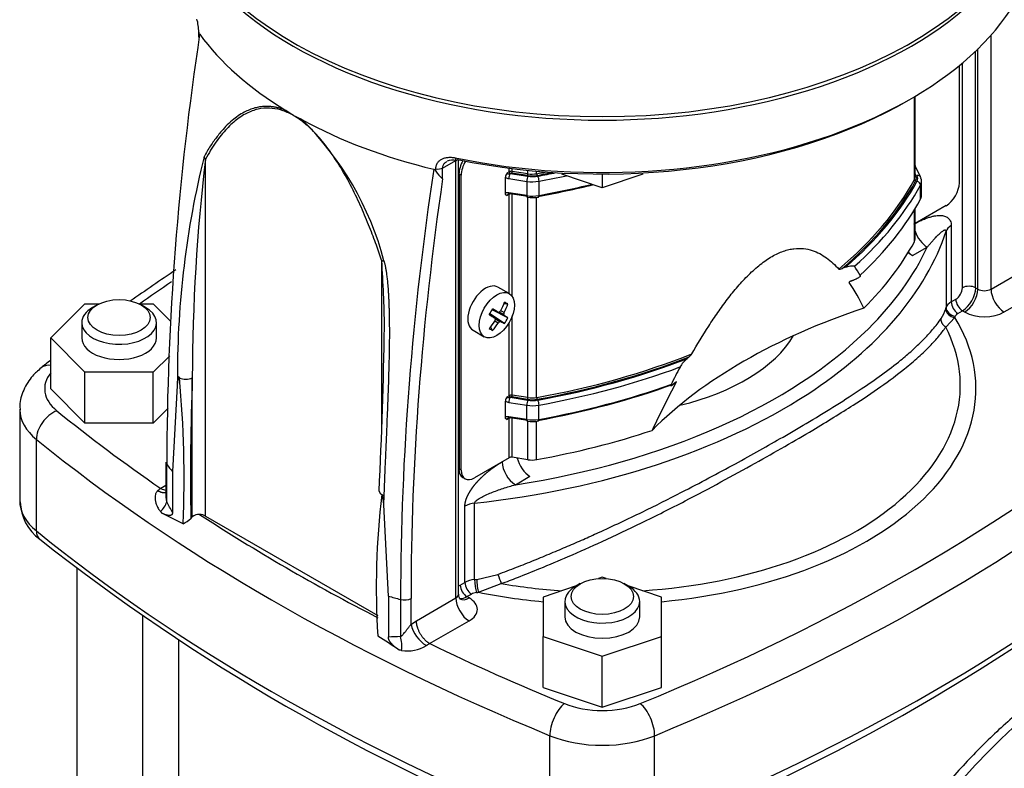
# Model space of a CAD drawing. Units: millimetres. Extents: x 100 to 4113, y 100 to 2870.
# Drawn here: x 2814 to 2988, y 1564 to 1696 of the extents above; entities that cross this region are included whole.
import ezdxf

# ---------------------------------------------------------------- set-up
doc = ezdxf.new("R2010")
doc.units = ezdxf.units.MM
for name, color, linetype in [('5SV12R022T_A_DD', 7, 'Continuous'), ('Default', 7, 'Continuous'), ('ROLLY_DN32', 7, 'Continuous')]:
    doc.layers.add(name, color=color, linetype=linetype)

# ---------------------------------------------------------------- blocks, each defined once
blk = doc.blocks.new('SE3')
at = {"layer": '5SV12R022T_A_DD', "color": 7, "linetype": 'Continuous'}
for p, q in [((2845.66, 1694.07), (2845.66, 1693.15)), ((2845.75, 1693.83), (2845.75, 1693.43)), ((2985.53, 1648.45), (2985.53, 1693.29)), ((2982.81, 1648.67), (2982.81, 1690.46)), ((2983.2, 1648.45), (2983.2, 1690.84)), ((2979.93, 1667.22), (2979.93, 1687.92)), ((2980.48, 1648.67), (2980.48, 1688.37)), ((2972.01, 1667.77), (2972.01, 1682.41)), ((2972.13, 1668.25), (2972.13, 1682.48)), ((2862.48, 1679.06), (2861.1, 1679.99)), ((2863.9, 1678.38), (2862.48, 1679.06)), ((2846.92, 1608.39), (2846.92, 1671.39)), ((2887.57, 1669.28), (2887.57, 1669.68)), ((2888.76, 1669.82), (2891.1, 1671.17)), ((2888.76, 1667.93), (2888.76, 1669.82)), ((2891.1, 1593.93), (2891.1, 1671.17)), ((2891.59, 1594.61), (2891.59, 1671.26)), ((2900.52, 1669.15), (2900.52, 1669.79)), ((2901.05, 1669.23), (2901.05, 1669.73)), ((2973.09, 1668.24), (2972.22, 1670.12)), ((2891.65, 1668.79), (2891.65, 1616.7)), ((2891.65, 1668.79), (2892.04, 1668.57)), ((2892.04, 1616.48), (2892.04, 1668.57)), ((2899.84, 1665.37), (2899.84, 1668.2)), ((2900.52, 1669.15), (2900.11, 1668.92)), ((2900.46, 1667.95), (2903.61, 1667.46)), ((2900.65, 1668.86), (2903.78, 1668.37)), ((2903.76, 1668.5), (2900.99, 1668.93)), ((2903.82, 1668.81), (2901.05, 1669.23)), ((2903.82, 1668.81), (2903.82, 1669.42)), ((2905.35, 1668.82), (2905.35, 1669.27)), ((2916.93, 1666.35), (2909.78, 1668.74)), ((2916.93, 1668.76), (2916.93, 1666.35)), ((2924.08, 1668.74), (2916.93, 1666.35)), ((2972.13, 1668.77), (2972.25, 1668.51)), ((2903.61, 1667.46), (2903.61, 1664.95)), ((2905.76, 1667.49), (2905.76, 1664.97)), ((2973.08, 1664.3), (2973.08, 1666.82)), ((2973.26, 1664.97), (2973.26, 1667.48)), ((2900.11, 1664.97), (2900.52, 1665.2)), ((2903.61, 1664.95), (2900.46, 1665.43)), ((2900.52, 1647.65), (2900.52, 1665.2)), ((2903.78, 1664.78), (2900.65, 1665.27)), ((2901.05, 1647.13), (2901.05, 1665.28)), ((2903.82, 1629.29), (2903.82, 1664.65)), ((2905.35, 1629.31), (2905.35, 1664.65)), ((2977.6, 1663.18), (2972.13, 1660.02)), ((2972.13, 1657.29), (2972.13, 1662.65)), ((2972.01, 1656.82), (2972.01, 1662.45)), ((2978.5, 1659.66), (2978.5, 1646.19)), ((2977.59, 1658.67), (2977.59, 1645.2)), ((2971.69, 1654.38), (2974.26, 1655.86)), ((2971.69, 1654.38), (2970.87, 1654.85)), ((2878.04, 1624.53), (2878.04, 1653.43)), ((2985.53, 1648.45), (2992.5, 1652.47)), ((2900.51, 1647.65), (2898.52, 1648.8)), ((2982.81, 1648.67), (2983.2, 1648.45)), ((2987.86, 1644.41), (2994.83, 1648.43)), ((2819.61, 1639.83), (2825.64, 1645.86)), ((2825.64, 1645.86), (2828.16, 1645.86)), ((2827.79, 1645.67), (2827.01, 1645.22)), ((2835.2, 1645.86), (2837.71, 1645.86)), ((2836.34, 1645.22), (2835.57, 1645.67)), ((2837.71, 1645.86), (2840.77, 1642.8)), ((2900.28, 1645.83), (2899.56, 1645.82)), ((2978.5, 1646.19), (2979.31, 1646.65)), ((2897.97, 1643.35), (2897.04, 1644)), ((2899.04, 1642.73), (2897.09, 1644.09)), ((2899.7, 1642.37), (2897.1, 1644.1)), ((2900.28, 1643.38), (2897.48, 1644.76)), ((2899.64, 1643.77), (2897.49, 1644.78)), ((2898.57, 1644.38), (2897.54, 1644.86)), ((2899.56, 1643.98), (2898.72, 1644.4)), ((2899.64, 1644.31), (2899.03, 1644.64)), ((2901.05, 1629.72), (2901.05, 1643.71)), ((2979.67, 1644.17), (2980.48, 1644.63)), ((2980.48, 1644.63), (2980.86, 1644.41)), ((2825.08, 1642.52), (2825.08, 1639.83)), ((2838.28, 1639.83), (2838.28, 1642.52)), ((2897.58, 1641.14), (2897.22, 1641.76)), ((2898.57, 1642.46), (2897.97, 1642.81)), ((2898.81, 1642.68), (2898.03, 1643.21)), ((2900.52, 1629.63), (2900.52, 1642.58)), ((2977.55, 1641.74), (2979.14, 1643.45)), ((2894.12, 1641.18), (2896.11, 1640.03)), ((2825.64, 1633.79), (2819.61, 1639.83)), ((2819.61, 1630.85), (2819.61, 1639.83)), ((2840.61, 1636.69), (2837.71, 1633.79)), ((2825.64, 1624.81), (2825.64, 1633.79)), ((2837.71, 1633.79), (2825.64, 1633.79)), ((2837.71, 1624.81), (2837.71, 1633.79)), ((2841.96, 1633.08), (2841.9, 1631.44)), ((2842.32, 1632.81), (2841.96, 1633.08)), ((2841.9, 1631.44), (2841.09, 1616.25)), ((2844.59, 1608.24), (2844.59, 1632.78)), ((2825.64, 1624.81), (2819.61, 1630.85)), ((2900.52, 1629.63), (2900.11, 1629.4)), ((2903.82, 1629.29), (2901.05, 1629.72)), ((2899.84, 1625.85), (2899.84, 1628.68)), ((2900.46, 1628.43), (2903.61, 1627.94)), ((2900.65, 1629.35), (2903.78, 1628.85)), ((2903.76, 1628.98), (2900.99, 1629.41)), ((2903.61, 1625.43), (2903.61, 1627.94)), ((2905.76, 1625.45), (2905.76, 1627.97)), ((2814.14, 1627.25), (2814.14, 1611.09)), ((2840.35, 1627.45), (2837.71, 1624.81)), ((2837.71, 1624.81), (2825.64, 1624.81)), ((2900.11, 1625.45), (2900.52, 1625.68)), ((2903.61, 1625.43), (2900.46, 1625.92)), ((2900.52, 1618.68), (2900.52, 1625.68)), ((2903.78, 1625.26), (2900.65, 1625.75)), ((2901.05, 1618.76), (2901.05, 1625.76)), ((2903.82, 1618.33), (2903.82, 1625.13)), ((2905.35, 1618.35), (2905.35, 1625.14)), ((2817.09, 1605.75), (2817.09, 1621.92)), ((2839.92, 1617.88), (2839.92, 1612.07)), ((2840.07, 1610.92), (2840.07, 1617.48)), ((2900.52, 1618.68), (2894.37, 1615.13)), ((2903.82, 1618.33), (2901.05, 1618.76)), ((2841.09, 1616.25), (2841.09, 1609.04)), ((2892.04, 1616.48), (2891.65, 1616.7)), ((2892.33, 1615.19), (2892.72, 1614.96)), ((2901.6, 1613.91), (2904.17, 1615.4)), ((2839.92, 1613.78), (2839.03, 1613.26)), ((2878.39, 1610.37), (2878.45, 1612.01)), ((2894.41, 1597.17), (2894.41, 1610.64)), ((2838.94, 1609.23), (2839.21, 1608.89)), ((2879.2, 1594.25), (2878.39, 1610.37)), ((2892.69, 1596.64), (2892.69, 1610.12)), ((2846.92, 1608.39), (2877.32, 1590.84)), ((2824.2, 1599.18), (2824.2, 1282.37)), ((2891.88, 1596.18), (2892.69, 1596.64)), ((2894.78, 1597.21), (2898.5, 1598.09)), ((2916.93, 1597.57), (2916.26, 1597.35)), ((2917.59, 1597.35), (2916.93, 1597.57)), ((2895.1, 1594.93), (2899.11, 1596.45)), ((2912.35, 1596.05), (2906.48, 1594.09)), ((2913.04, 1596.45), (2912.26, 1596)), ((2921.59, 1596), (2920.82, 1596.45)), ((2927.38, 1594.09), (2921.5, 1596.05)), ((2879.2, 1594.25), (2879.2, 1587.04)), ((2881.32, 1593.66), (2881.32, 1587.1)), ((2883.18, 1593.85), (2883.18, 1589.26)), ((2884.14, 1589.91), (2891.1, 1593.93)), ((2893.05, 1594.16), (2893.86, 1594.62)), ((2893.44, 1593.93), (2893.05, 1594.16)), ((2906.48, 1594.09), (2906.48, 1587.12)), ((2910.33, 1593.3), (2910.33, 1590.61)), ((2923.53, 1590.61), (2923.53, 1593.3)), ((2927.38, 1587.12), (2927.38, 1594.09)), ((2835.86, 1282.37), (2835.86, 1590.71)), ((2883.18, 1589.26), (2884.14, 1589.91)), ((2886.47, 1585.87), (2893.44, 1589.89)), ((2842.13, 1586.57), (2842.13, 1542.38)), ((2906.48, 1587.12), (2916.93, 1583.64)), ((2906.48, 1578.14), (2906.48, 1587.12)), ((2916.93, 1583.64), (2927.38, 1587.12)), ((2927.38, 1578.14), (2927.38, 1587.12)), ((2916.93, 1574.66), (2916.93, 1583.64)), ((2906.48, 1578.14), (2916.93, 1574.66)), ((2916.93, 1574.66), (2927.38, 1578.14)), ((2907.68, 1553.44), (2907.68, 1569.61)), ((2926.17, 1553.44), (2926.17, 1569.61))]:
    blk.add_line(p, q, dxfattribs=at)
for centre, radius, start, end in [((2836.6, 1693.61), 9.15, 1.3527, 15.9075), ((3358.92, 1615.96), 518.85, 171.4094, 179.8322), ((2826.01, 1639.62), 54.2, 14.7855, 45.6542), ((3003.29, 1633.14), 161.33, 166.137, 180.0214), ((3178.31, 1631.99), 333.72, 173.2191, 179.8641), ((3392.93, 1592.2), 511.61, 171.2979, 179.8363), ((2887.98, 1671.4), 1.76, 256.558, 296.5295), ((2890.53, 1668.76), 2.46, 75.5869, 113.8514), ((2976.49, 1671.27), 4.47, 192.5931, 194.3228), ((2892.44, 1672.39), 5.78, 212.5092, 230.4924), ((2901.06, 1668.15), 1.21, 141.0104, 177.7691), ((2900.67, 1669.33), 1.4, 233.9244, 261.324), ((2902.65, 1667.97), 2.19, 155.9649, 180.6311), ((2900.26, 1664.32), 1.13, 80.0681, 111.6086), ((2904.61, 1670.71), 6.12, 261.296, 280.121), ((2543.22, 1633.45), 335.41, 1.4186, 3.4149), ((2935.77, 1635.3), 30.88, 30.2915, 33.7922), ((3042, 1351.19), 361.26, 123.6759, 125.2241), ((2930.59, 1629.63), 35.98, 25.4208, 33.7693), ((2873.93, 1657.92), 26.97, 328.7634, 331.2366), ((2970.62, 1647.1), 7.22, 327.8437, 342.9639), ((1983.04, 1656.76), 895.59, 357.18636, 359.04014), ((2888.81, 1649.33), 12.92, 327.4181, 332.5819), ((2930.61, 1638.45), 2.56, 310.2498, 325.8911), ((3042, 1351.19), 361.26, 127.9995, 128.3402), ((2935.92, 1631.48), 6.18, 130.7965, 148.6715), ((3111.99, 1539.76), 204.69, 152.3677, 153.3405), ((2654.81, 1615.13), 188.34, 357.5375, 5.3859), ((2843.48, 1635.21), 2.67, 244.2572, 294.5358), ((3133.64, 1524.96), 230.09, 152.2729, 154.6388), ((2901.06, 1628.64), 1.21, 141.0103, 177.7692), ((2900.67, 1629.82), 1.4, 233.9244, 261.324), ((2902.65, 1628.46), 2.19, 155.9649, 180.6311), ((2900.26, 1624.8), 1.13, 80.0681, 111.6086), ((2904.61, 1631.19), 6.12, 261.296, 280.121), ((2822.5, 1611.02), 8.26, 180.8186, 234.4869), ((2837, 1611.75), 3.19, 307.5473, 344.7863), ((2372.8, 1356.3), 532.15, 28.3553, 28.5857), ((3013.8, 1595.83), 136.75, 173.1331, 183.6133), ((2894.83, 1606.19), 4.47, 95.3846, 118.5748), ((2778.61, 1481.35), 141.21, 62.8791, 64.5836), ((2841.15, 1611.09), 4.45, 294.2293, 315.6208), ((2845.76, 1606.9), 1.77, 85.9709, 131.1154), ((3042.45, 1888.82), 362.58, 231.6944, 248.2928), ((2792.11, 1887.59), 361.18, 291.6748, 308.338), ((2971, 1624.09), 77.02, 199.7293, 201.0281), ((2889.14, 1590.71), 6.13, 193.7016, 237.9639), ((2782.41, 1439.57), 175.51, 55.7922, 57.2664), ((2881.77, 1538.51), 48.59, 90.5226, 93.0293), ((2859.74, 1466.18), 120.45, 79.5781, 79.792), ((2882.48, 1591.18), 6.61, 261.7161, 301.0822)]:
    blk.add_arc(centre, radius, start, end, dxfattribs=at)
for centre, major_axis, ratio, start_param, end_param in [((2916.93, 1722.73), (-77, 0), 0.57735, 0, 3.141593), ((2916.93, 1723.35), (77, 0), 0.57735, 3.166288, 6.25849), ((2916.93, 1713.48), (-77, 0), 0.57735, 1.227164, 3.141593), ((2916.93, 1710.61), (-77, 0), 0.57735, 0.396209, 0.759791), ((2916.93, 1712.58), (-75.9, 0), 0.57735, 1.227163, 2.363349), ((2916.93, 1710.61), (-77, 0), 0.57735, 0.811104, 1.174587), ((2893.98, 1670.14), (-1.65, -2.86), 0.57735, 4.703411, 5.497787), ((2894.37, 1669.92), (1.65, 2.86), 0.57735, 1.514798, 2.356194), ((3020.95, 1684.18), (-60.36, -264.17), 0.4688, 4.880314, 5.166025), ((2900.9, 1668.93), (0.55, 0), 0.57735, 1.308997, 2.356194), ((2900.67, 1669.06), (-0.11, 0.191), 0.57735, 0.785398, 2.369141), ((2900.9, 1668.75), (0.33, 0), 0.57735, 1.308997, 2.476881), ((2900.99, 1669.11), (0.034, 0.217), 0.211325, 3.773507, 5.344303), ((2903.78, 1667.83), (0.101, 0.652), 0.211325, 0.631858, 2.202711), ((2903.76, 1668.68), (0.034, 0.217), 0.211325, 3.773507, 5.344303), ((2904.53, 1670.16), (2.97, 0), 0.57735, 4.45059, 5.01605), ((2904.61, 1670.15), (-3.19, 0), 0.57735, 1.308997, 1.875173), ((2904.53, 1670.34), (2.75, 0), 0.57735, 4.45059, 5.01605), ((2874.93, 1724.88), (101.75, 0), 0.57735, -1.267135, -1.250048), ((2905.42, 1668.7), (-0.039, 0.216), 0.244146, 0.933074, 2.503867), ((2874.93, 1724.7), (101.97, 0), 0.57735, -1.267135, -1.238602), ((2874.93, 1724.7), (102.23, 0), 0.57735, -1.26642, -1.233179), ((2905.57, 1667.85), (-0.118, 0.649), 0.244703, 4.074559, 5.645355), ((2874.93, 1724.16), (102.89, 0), 0.57735, -1.26642, -1.216341), ((2969.38, 1668.25), (-2.75, 0), 0.57735, 2.837525, 3.141593), ((2972.25, 1668.69), (0.2, 0.093), 0.788675, 3.768273, 4.361506), ((2969.38, 1668.07), (-2.97, 0), 0.57735, 2.837525, 3.403392), ((2969.41, 1668.02), (-3.19, 0), 0.57735, 2.83681, 3.403392), ((2972.49, 1667.96), (-0.599, -0.278), 0.788675, 3.141595, 4.36151), ((2969.41, 1667.48), (-3.85, 0), 0.57735, 2.83681, 3.403392), ((2972.49, 1667.96), (-0.599, -0.278), 0.788675, 2.790713, 3.141595), ((2904.61, 1669.61), (-3.85, 0), 0.57735, 1.308997, 1.875173), ((2874.93, 1721.11), (102.23, 0), 0.57735, -1.26642, -1.16397), ((2874.93, 1721.65), (102.89, 0), 0.57735, -1.26642, -1.170533), ((2874.93, 1685.36), (101.75, 0), 0.57735, 5.678997, 5.979117), ((2874.93, 1685.18), (101.97, 0), 0.57735, 5.686008, 5.979117), ((2874.93, 1685.18), (102.23, 0), 0.57735, 5.692289, 5.978403), ((2874.93, 1684.64), (102.89, 0), 0.57735, 5.71101, 5.978403), ((2972.22, 1667.74), (-0.193, 0.105), 0.779041, 0.400533, 1.971326), ((2972.45, 1666.93), (-0.58, 0.316), 0.778866, 3.542943, 5.113796), ((2977.6, 1665.87), (-1.65, -2.86), 0.57735, 0.785398, 2.356194), ((2904.61, 1667.09), (3.85, 0), 0.57735, 4.45059, 5.016766), ((2903.78, 1665.31), (0.101, 0.652), 0.211325, 2.202711, 3.141596), ((2905.57, 1665.34), (-0.118, 0.649), 0.244703, 3.141632, 4.074559), ((2969.41, 1664.97), (-3.85, 0), 0.57735, 2.83681, 3.141593), ((2874.93, 1682.13), (102.89, 0), 0.57735, 5.729235, 5.978403), ((2980.84, 1658.31), (-3.3, 0), 0.57735, 5.497787, 6.095667), ((2874.93, 1669.92), (104.5, 0), 0.57735, 5.557224, 6.095667), ((2974.26, 1658.56), (1.65, -2.86), 0.57735, 4.356223, 5.497787), ((2874.93, 1674.41), (101.75, 0), 0.57735, 5.760413, 5.979117), ((2874.93, 1671.26), (102.85, 0), 0.57735, 5.757234, 6.020816), ((2969.38, 1657.29), (-2.75, 0), 0.57735, 2.837525, 3.141593), ((2971.69, 1657.07), (1.65, -2.86), 0.57735, 5.170311, 5.497787), ((2879.2, 1654.1), (-1.57, -0.52), 0.27222, 0.64351, 0.95643), ((3013.38, 1605.25), (-97.52, 0), 0.577351, -0.989441, -0.982326), ((3130.83, 1507.35), (-380.6, 0), 0.57735, -0.704898, -0.681708), ((2896.32, 1644.99), (2.2, 3.81), 0.57735, 0, 3.141593), ((2981.64, 1648), (1.65, 0), 0.57735, 0.785398, 2.356194), ((2979.31, 1648), (-0.82, -1.43), 0.57735, 0.785398, 2.356194), ((2980.48, 1647.33), (-1.65, -2.86), 0.57735, 0.785398, 2.356194), ((2980.86, 1647.1), (-1.65, -2.86), 0.57735, 0.785399, 2.356194), ((2984.36, 1649.12), (-1.65, 0), 0.57735, 0.785398, 2.356194), ((2987.86, 1647.1), (1.65, -2.86), 0.57735, 3.926991, 5.497787), ((2831.68, 1642.52), (-6.6, 0), 0.57735, 0, 3.926991), ((2831.68, 1642.52), (-6.6, 0), 0.57735, 5.497787, 6.283185), ((2889.69, 1648.82), (6.6, 11.43), 0.774234, 4.793495, 4.91875), ((2889.37, 1649), (6.6, 11.43), 0.854782, 4.793495, 4.91875), ((2889.07, 1645.72), (12.65, -1.74), 0.257612, 0.518604, 0.609794), ((2980.84, 1644.84), (-3.3, 0), 0.57735, 5.497787, 6.095667), ((2979.67, 1645.51), (0.82, -1.43), 0.57735, 3.926991, 5.497787), ((2980.48, 1645.98), (0.82, -1.43), 0.57735, 3.926983, 5.497787), ((2889.69, 1649.19), (11.03, -7.24), 0.040274, -0.820692, -0.695437), ((2889.37, 1648.64), (11.79, -5.94), 0.040274, 0.695437, 0.820692), ((2889.52, 1648.99), (12.93, -2.66), 0.303952, -0.73558, -0.708761), ((2889.49, 1648.97), (12.06, 5.36), 0.697921, -1.040619, -1.013799), ((2889.56, 1648.93), (2.79, -12.9), 0.778469, 1.016185, 1.043005), ((2889.56, 1648.97), (9.86, -8.77), 0.3845, 0.586525, 0.613344), ((2889.37, 1648.64), (11.79, -5.94), 0.040274, 0.407969, 0.533224), ((3013.38, 1594.47), (-101.05, 0), 0.57735, 5.233306, 5.762269), ((2979.14, 1644.8), (1.56, -0.52), 0.801622, 3.404105, 4.974897), ((2979.22, 1645.02), (1.57, -0.52), 0.802183, 3.399366, 4.970161), ((2980.84, 1643.49), (-1.65, 0), 0.57735, 5.497787, 6.095667), ((2984.36, 1646.43), (-4.95, 0), 0.57735, 0.785398, 2.356194), ((2889.69, 1648.82), (-6.6, -11.43), 0.774234, 1.364435, 1.48969), ((2889.37, 1649), (-6.6, -11.43), 0.854782, 1.364435, 1.48969), ((2889.46, 1648.87), (8.77, -9.87), 0.303952, 0.708761, 0.73558), ((2889.46, 1648.92), (1.39, -13.13), 0.697921, 1.013799, 1.040619), ((2889.52, 1648.88), (12.57, 4.04), 0.778469, -1.043005, -1.016185), ((2889.49, 1648.86), (12.53, -4.16), 0.3845, -0.613344, -0.586525), ((2889.69, 1649.19), (11.03, -7.24), 0.040274, -0.533224, -0.407969), ((2916.93, 1631.45), (-63.18, 0), 0.57735, 1.683756, 3.427491), ((2916.93, 1630.85), (-65.93, 0), 0.57735, 1.72996, 3.479095), ((2892.06, 1650.9), (7.84, -10.08), 0.257612, -0.609794, -0.518604), ((2874.93, 1671.26), (102.85, 0), 0.57735, 4.974758, 5.757234), ((2916.93, 1647.01), (35.75, 0), 0.57735, 5.105137, 5.948512), ((2831.68, 1639.83), (-6.6, 0), 0.57735, 0, 3.141593), ((2874.93, 1685.36), (101.75, 0), 0.57735, 5.01605, 5.316577), ((2820.68, 1631.12), (2.77, -3.42), 0.665366, 2.558669, 3.141206), ((2874.93, 1685.18), (101.97, 0), 0.57735, 5.01605, 5.309566), ((2874.93, 1685.18), (102.23, 0), 0.57735, 5.016766, 5.303286), ((3013.38, 1605.25), (-97.52, 0), 0.57735, -0.588468, -0.581353), ((2830.09, 1630.85), (11.55, 0), 0.57735, 2.706943, 3.759825), ((2874.93, 1684.64), (102.89, 0), 0.57735, 5.016766, 5.284564), ((3191.27, 1815.73), (-245.36, -424.98), 0.57735, -0.828349, -0.76681), ((2874.93, 1681.59), (102.23, 0), 0.57735, 5.016766, 5.275365), ((2874.93, 1682.13), (102.89, 0), 0.57735, 5.016766, 5.266339), ((2874.93, 1669.92), (104.5, 0), 0.57735, 4.899907, 5.557224), ((2900.9, 1629.41), (0.55, 0), 0.57735, 1.308997, 2.356194), ((2900.67, 1629.54), (-0.11, 0.191), 0.57735, 0.785398, 2.369141), ((2900.99, 1629.59), (0.034, 0.217), 0.211325, 3.773507, 5.344303), ((2900.9, 1629.23), (0.33, 0), 0.57735, 1.308997, 2.476881), ((2903.78, 1628.31), (0.101, 0.652), 0.211325, 0.631858, 2.202711), ((2904.61, 1630.09), (-3.85, 0), 0.57735, 1.308997, 1.875173), ((2903.76, 1629.16), (0.034, 0.217), 0.211325, 3.773507, 5.344303), ((2904.53, 1630.64), (2.97, 0), 0.57735, 4.45059, 5.01605), ((2904.61, 1630.63), (-3.19, 0), 0.57735, 1.308997, 1.875173), ((2904.53, 1630.82), (2.75, 0), 0.57735, 4.45059, 5.01605), ((2905.42, 1629.18), (-0.039, 0.216), 0.244146, 0.933074, 2.503867), ((2905.57, 1628.33), (-0.118, 0.649), 0.244703, 4.074559, 5.645412), ((2830.09, 1627.25), (15.95, 0), 0.57735, 3.151627, 3.759825), ((2820.68, 1623.39), (2.77, 3.42), 0.665366, 0.884172, 2.454971), ((3130.83, 1754.34), (-380.6, 0), 0.57735, 0.618232, 0.697133), ((2703.03, 1754.34), (380.6, 0), 0.57735, 5.330621, 5.664953), ((2904.61, 1627.57), (3.85, 0), 0.57735, 4.45059, 5.016766), ((2903.78, 1625.8), (0.101, 0.652), 0.211325, 2.202711, 3.141596), ((2905.57, 1625.82), (-0.118, 0.649), 0.244703, 3.141632, 4.074559), ((2874.93, 1674.41), (101.75, 0), 0.57735, 5.01605, 5.235161), ((3130.83, 1750.75), (-385, 0), 0.57735, 0.618232, 0.952564), ((2703.03, 1750.75), (385, 0), 0.57735, 5.330621, 5.664953), ((2841.57, 1617.88), (1.65, 0), 0.57735, 3.141597, 3.575423), ((2916.93, 1638.03), (-84.7, 0), 0.57735, 0.43383, 0.461657), ((2901.6, 1616.61), (1.65, -2.86), 0.57735, 3.926991, 5.497787), ((2900.9, 1618.45), (0.55, 0), 0.57735, 1.308997, 2.356194), ((2904.17, 1618.09), (-1.65, 2.86), 0.57735, 1.072587, 2.356194), ((2904.53, 1619.86), (2.75, 0), 0.57735, 4.45059, 5.01605), ((2893.98, 1618.05), (1.65, 2.86), 0.57735, 2.356194, 3.141593), ((2894.37, 1617.82), (1.65, 2.86), 0.57735, 2.356194, 3.926991), ((2830.09, 1611.09), (15.95, 0), 0.57735, 3.141593, 3.759825), ((2845.5, 1605.31), (2.21, 3.82), 0.57735, 1.080756, 1.169153), ((3130.83, 1754.34), (-380.6, 0), 0.57735, 0.724728, 0.841839), ((2845.76, 1607.72), (1.65, 0), 0.57735, 0.785398, 1.496376), ((2819.78, 1606.85), (2.08, 2.56), 0.665366, 2.454971, 3.142112), ((3130.83, 1734.58), (-385, 0), 0.57735, 0.618232, 0.952564), ((2703.03, 1734.58), (385, 0), 0.57735, 5.330621, 5.664953), ((2895.02, 1595.3), (-3.3, 0), 0.57735, 4.899907, 5.497787), ((2893.86, 1595.97), (0.82, -1.43), 0.57735, 3.926991, 5.497787), ((2894.71, 1596.23), (0.18, -1.64), 0.152212, 4.088548, 5.659343), ((2895.1, 1596.27), (0.18, -1.64), 0.155142, 4.088215, 5.659013), ((2891.88, 1597.52), (0.82, 1.43), 0.57735, 3.671774, 3.926991), ((2893.05, 1595.5), (0.83, -1.43), 0.57735, 3.926991, 5.497787), ((2895.02, 1593.95), (-1.65, 0), 0.57735, 4.899907, 5.497787), ((2916.93, 1630.85), (-65.93, 0), 0.57735, 1.233294, 1.411633), ((2916.93, 1631.45), (-63.18, 0), 0.57735, 1.284899, 1.457836), ((2916.93, 1593.3), (6.6, 0), 0.57735, 2.356194, 6.283185), ((2916.93, 1593.3), (6.6, 0), 0.57735, 0, 0.785398), ((3004.43, 1519.25), (38.5, 66.68), 0.57735, 0.022925, 2.81031), ((2916.93, 1638.03), (-84.7, 0), 0.57735, 1.109139, 1.136967), ((2882.02, 1594.52), (1.65, 0), 0.57735, 4.278559, 5.497787), ((2889.94, 1594.61), (-1.65, 0), 0.57735, 2.356194, 3.141593), ((2893.44, 1592.58), (1.65, -2.86), 0.57735, 3.926991, 5.497786), ((2893.44, 1596.63), (1.65, 2.86), 0.57735, 3.140989, 3.92699), ((2893.05, 1596.85), (1.65, 2.86), 0.57735, 3.385688, 3.926991), ((2889.94, 1591.91), (-4.95, 0), 0.57735, 2.356194, 3.926991), ((2916.93, 1590.61), (6.6, 0), 0.57735, 3.141593, 6.283185), ((3012.99, 1514.31), (-38.5, -66.68), 0.57735, 2.763976, 5.946605), ((2879.94, 1585.37), (0, -3.3), 0.493728, 1.34606, 2.12192), ((3130.83, 1754.34), (-380.6, 0), 0.57735, 0.873663, 0.952564), ((3012.99, 1514.31), (-36.85, -63.83), 0.57735, 2.80974, 6.108518), ((2910.23, 1571.68), (1.67, 4.07), 0.473238, 0.714687, 2.285487), ((2916.93, 1580.71), (-11.55, 0), 0.57735, 0.952564, 2.189029), ((2923.62, 1571.68), (-1.67, 4.07), 0.473238, 3.997698, 5.568498), ((2916.93, 1577.12), (-15.95, 0), 0.57735, 0.952564, 2.189029)]:
    blk.add_ellipse(centre, major_axis=major_axis, ratio=ratio, start_param=start_param, end_param=end_param, dxfattribs=at)
for centre, major_axis in [((2898.31, 1643.84), (2.2, 3.81)), ((2831.68, 1643.42), (5.5, 0)), ((2916.93, 1594.2), (-5.5, 0))]:
    blk.add_ellipse(centre, major_axis=major_axis, ratio=0.57735, dxfattribs=at)
for points, degree, knots in [([(2845.75, 1693.43), (2845.73, 1693.4), (2845.71, 1693.35), (2845.68, 1693.28), (2845.67, 1693.21), (2845.66, 1693.14), (2845.67, 1693.08), (2845.69, 1693), (2845.73, 1692.92), (2845.76, 1692.87), (2845.77, 1692.86)], 3, [0, 0, 0, 0, 0.0840648, 0.1691216, 0.255163, 0.3421511, 0.4300144, 0.5186462, 0.6734453, 0.7288314, 0.7288314, 0.7288314, 0.7288314]), ([(2845.75, 1693.43), (2845.75, 1693.45), (2845.77, 1693.48), (2845.8, 1693.5), (2845.83, 1693.51), (2845.86, 1693.5), (2845.88, 1693.47), (2845.89, 1693.46)], 3, [0, 0, 0, 0, 0.25216, 0.471427, 0.663275, 0.835804, 1, 1, 1, 1]), ([(2861.1, 1679.99), (2861.01, 1680.03), (2860.83, 1680.1), (2860.56, 1680.2), (2860.29, 1680.29), (2860.03, 1680.37), (2859.78, 1680.44), (2859.53, 1680.49), (2859.28, 1680.55), (2859.04, 1680.59), (2858.81, 1680.62), (2858.58, 1680.65), (2858.36, 1680.67), (2858.14, 1680.68), (2857.93, 1680.69), (2857.72, 1680.69), (2857.23, 1680.69), (2856.52, 1680.62), (2855.57, 1680.42), (2854.66, 1680.11), (2853.28, 1679.47), (2851.87, 1678.48), (2850.53, 1677.23), (2849.67, 1676.25), (2848.98, 1675.39), (2848.38, 1674.58), (2847.79, 1673.71), (2847.21, 1672.78), (2846.84, 1672.12), (2846.66, 1671.79)], 3, [0, 0, 0, 0, 0.013187, 0.026201, 0.039041, 0.051709, 0.064206, 0.076532, 0.088687, 0.100672, 0.112485, 0.124126, 0.135593, 0.146886, 0.158006, 0.168955, 0.179732, 0.236429, 0.284642, 0.343576, 0.401117, 0.549306, 0.640816, 0.71509, 0.768766, 0.824093, 0.881077, 0.939713, 1, 1, 1, 1]), ([(2887.57, 1669.68), (2887.57, 1669.73), (2887.57, 1669.83), (2887.58, 1669.97), (2887.61, 1670.1), (2887.64, 1670.24), (2887.68, 1670.36), (2887.74, 1670.49), (2887.81, 1670.64), (2887.92, 1670.82), (2888.08, 1671), (2888.27, 1671.17), (2888.56, 1671.37), (2888.99, 1671.57), (2889.49, 1671.68), (2889.92, 1671.72), (2890.27, 1671.72), (2890.62, 1671.69), (2890.86, 1671.64), (2890.99, 1671.62)], 3, [0, 0, 0, 0, 0.032319, 0.064416, 0.0964, 0.12838, 0.160467, 0.192769, 0.225392, 0.283616, 0.342128, 0.402307, 0.463123, 0.590926, 0.721554, 0.790949, 0.860067, 0.929543, 1, 1, 1, 1]), ([(2890.99, 1671.62), (2890.99, 1671.38), (2891.03, 1671.21), (2891.1, 1671.15), (2891.11, 1671.15), (2891.12, 1671.15)], 3, [0, 0, 0, 0, 0.5, 0.5, 0.5487245, 0.5487245, 0.5487245, 0.5487245]), ([(2887.21, 1669.6), (2887.23, 1669.6), (2887.27, 1669.59), (2887.32, 1669.56), (2887.37, 1669.52), (2887.42, 1669.47), (2887.47, 1669.42), (2887.52, 1669.35), (2887.55, 1669.31), (2887.57, 1669.28)], 3, [0, 0, 0, 0, 0.117067, 0.236588, 0.362945, 0.499864, 0.65029, 0.81645, 1, 1, 1, 1]), ([(2888.76, 1669.82), (2888.76, 1669.97), (2888.82, 1670.3), (2889.09, 1670.71), (2889.38, 1670.92), (2889.53, 1671.01)], 3, [0, 0, 0, 0, 0.1529966, 0.328956, 0.4887692, 0.4887692, 0.4887692, 0.4887692]), ([(2900.11, 1668.92), (2900.11, 1668.91), (2900.11, 1668.9), (2900.13, 1668.88), (2900.15, 1668.86), (2900.17, 1668.85), (2900.21, 1668.84), (2900.26, 1668.83), (2900.32, 1668.82), (2900.42, 1668.82), (2900.53, 1668.83), (2900.6, 1668.85), (2900.65, 1668.87)], 3, [0, 0, 0, 0, 0.039995, 0.083673, 0.133378, 0.190721, 0.256755, 0.33217, 0.457172, 0.612813, 0.793755, 1, 1, 1, 1]), ([(2900.11, 1664.97), (2900, 1664.98), (2899.93, 1665.07), (2899.88, 1665.13), (2899.86, 1665.22), (2899.84, 1665.29), (2899.84, 1665.37)], 2, [0, 0, 0, 0.5, 0.5, 0.785714, 0.785714, 1, 1, 1]), ([(2900.65, 1665.27), (2900.63, 1665.27), (2900.6, 1665.26), (2900.56, 1665.25), (2900.52, 1665.24), (2900.47, 1665.22), (2900.4, 1665.2), (2900.33, 1665.16), (2900.25, 1665.12), (2900.19, 1665.08), (2900.15, 1665.04), (2900.12, 1665), (2900.11, 1664.98), (2900.11, 1664.97)], 3, [0, 0, 0, 0, 0.070512, 0.154077, 0.208468, 0.269198, 0.410961, 0.527523, 0.662445, 0.774578, 0.865618, 0.938747, 1, 1, 1, 1]), ([(2974.26, 1655.86), (2974.37, 1655.99), (2974.63, 1656.3), (2975.02, 1656.75), (2975.41, 1657.19), (2975.76, 1657.56), (2976.07, 1657.88), (2976.34, 1658.15), (2976.59, 1658.38), (2976.8, 1658.56), (2976.99, 1658.7), (2977.15, 1658.81), (2977.29, 1658.87), (2977.41, 1658.9), (2977.51, 1658.89), (2977.58, 1658.82), (2977.59, 1658.73), (2977.59, 1658.67), (2977.59, 1658.67)], 3, [0, 0, 0, 0, 0.079379, 0.184728, 0.280452, 0.367522, 0.447035, 0.520205, 0.587645, 0.649302, 0.705703, 0.75656, 0.803837, 0.852455, 0.901844, 0.950149, 0.996397, 1, 1, 1, 1]), ([(2932.73, 1637.02), (2933.68, 1638.67), (2934.67, 1640.31), (2936.23, 1642.73), (2936.77, 1643.53), (2937.87, 1645.12), (2938.45, 1645.91), (2939.62, 1647.44), (2940.22, 1648.18), (2941.16, 1649.27), (2941.47, 1649.62), (2942.12, 1650.32), (2942.45, 1650.66), (2943.45, 1651.64), (2944.13, 1652.25), (2945.16, 1653.06), (2945.5, 1653.32), (2946.2, 1653.8), (2946.54, 1654.02), (2947.57, 1654.6), (2948.23, 1654.91), (2949.21, 1655.26), (2949.54, 1655.35), (2950.16, 1655.49), (2950.46, 1655.55), (2951.35, 1655.65), (2951.91, 1655.65), (2952.98, 1655.54), (2953.48, 1655.43), (2954.9, 1654.97), (2955.74, 1654.51), (2956.91, 1653.66), (2957.28, 1653.35), (2957.99, 1652.7), (2958.34, 1652.35), (2958.66, 1651.99)], 3, [0, 0, 0, 0, 0.125, 0.125, 0.1875, 0.1875, 0.25, 0.25, 0.3125, 0.3125, 0.34375, 0.34375, 0.375, 0.375, 0.4375, 0.4375, 0.46875, 0.46875, 0.5, 0.5, 0.5625, 0.5625, 0.59375, 0.59375, 0.625, 0.625, 0.6875, 0.6875, 0.75, 0.75, 0.875, 0.875, 0.9375, 0.9375, 1, 1, 1, 1]), ([(2959.83, 1652.3), (2960.13, 1652.42), (2960.43, 1652.5), (2960.86, 1652.57), (2961, 1652.59), (2961.19, 1652.58), (2961.25, 1652.57), (2961.36, 1652.54), (2961.41, 1652.52), (2961.43, 1652.48)], 3, [0, 0, 0, 0, 0.5, 0.5, 0.75, 0.75, 0.875, 0.875, 1, 1, 1, 1]), ([(2958.66, 1651.99), (2958.67, 1651.98), (2958.69, 1651.97), (2958.73, 1651.97), (2958.76, 1651.96), (2958.83, 1651.97), (2958.88, 1651.97), (2959.03, 1652), (2959.14, 1652.04), (2959.25, 1652.08)], 3, [0, 0, 0, 0, 0.125, 0.125, 0.25, 0.25, 0.5, 0.5, 1, 1, 1, 1]), ([(2962.43, 1650.88), (2962.45, 1650.85), (2962.46, 1650.81), (2962.43, 1650.72), (2962.39, 1650.67), (2962.31, 1650.58), (2962.26, 1650.54), (2962.16, 1650.46), (2962.1, 1650.43), (2961.94, 1650.33), (2961.83, 1650.27), (2961.6, 1650.17), (2961.49, 1650.13), (2961.38, 1650.09)], 3, [0, 0, 0, 0, 0.125, 0.125, 0.25, 0.25, 0.375, 0.375, 0.5, 0.5, 0.75, 0.75, 1, 1, 1, 1]), ([(2960.86, 1649.9), (2960.79, 1649.87), (2960.71, 1649.84), (2960.6, 1649.77), (2960.56, 1649.75), (2960.51, 1649.7), (2960.5, 1649.68), (2960.49, 1649.65), (2960.49, 1649.64), (2960.5, 1649.63)], 3, [0, 0, 0, 0, 0.5, 0.5, 0.75, 0.75, 0.875, 0.875, 1, 1, 1, 1]), ([(2898.5, 1598.09), (2899.59, 1598.5), (2901.74, 1599.31), (2904.88, 1600.56), (2907.89, 1601.81), (2910.79, 1603.04), (2913.56, 1604.25), (2917.99, 1606.24), (2923.83, 1608.99), (2931.98, 1613.09), (2940.42, 1617.57), (2947.86, 1621.76), (2953.69, 1625.18), (2958.33, 1628.02), (2962.57, 1630.76), (2966.36, 1633.39), (2969.3, 1635.64), (2971.67, 1637.66), (2973.57, 1639.46), (2975.32, 1641.34), (2976.25, 1642.6), (2976.73, 1643.25)], 3, [0, 0, 0, 0, 0.029456, 0.057988, 0.085597, 0.112285, 0.138055, 0.162909, 0.236778, 0.305462, 0.404786, 0.499956, 0.557553, 0.620502, 0.685767, 0.745529, 0.808629, 0.852251, 0.898678, 0.947924, 1, 1, 1, 1]), ([(2899.11, 1596.45), (2900.06, 1596.81), (2902.34, 1597.68), (2906.29, 1599.26), (2911.29, 1601.37), (2917.3, 1604.05), (2924.22, 1607.33), (2933.43, 1611.97), (2943.82, 1617.6), (2953.67, 1623.28), (2962.75, 1628.86), (2968.75, 1633.06), (2972.73, 1636.42), (2974.74, 1638.35), (2976.33, 1640.1), (2977.15, 1641.21), (2977.55, 1641.74)], 3, [0, 0, 0, 0, 0.025747, 0.061626, 0.10762, 0.1637, 0.229838, 0.306005, 0.436674, 0.557394, 0.655081, 0.807934, 0.861759, 0.911717, 0.9578, 1, 1, 1, 1]), ([(2817.9, 1634.53), (2817.33, 1634.03), (2816.16, 1632.97), (2814.76, 1630.74), (2814.05, 1628.53), (2814.2, 1627.41), (2814.25, 1627.11)], 3, [0, 0, 0, 0, 0.236002, 0.577922, 0.905211, 1, 1, 1, 1]), ([(2842.32, 1632.81), (2842.23, 1632.83), (2842.2, 1632.8), (2842.17, 1632.78), (2842.14, 1632.71), (2842.09, 1632.62), (2842.05, 1632.42), (2841.97, 1632.08), (2841.9, 1631.44)], 2, [0, 0, 0, 0.125, 0.125, 0.25, 0.25, 0.5, 0.5, 1, 1, 1]), ([(2929.49, 1631.68), (2929.42, 1631.61), (2929.36, 1631.55), (2929.23, 1631.45), (2929.17, 1631.41), (2929.09, 1631.37), (2929.06, 1631.36), (2929.02, 1631.35), (2929, 1631.35), (2928.98, 1631.38), (2928.98, 1631.41), (2929, 1631.5), (2929.03, 1631.55), (2929.05, 1631.61)], 3, [0, 0, 0, 0, 0.25, 0.25, 0.5, 0.5, 0.625, 0.625, 0.75, 0.75, 0.875, 0.875, 1, 1, 1, 1]), ([(2929.97, 1632.01), (2929.98, 1632.02), (2929.99, 1632.04), (2930, 1632.07), (2930, 1632.08), (2929.98, 1632.09), (2929.97, 1632.09), (2929.91, 1632.06), (2929.86, 1632.02), (2929.81, 1631.98)], 3, [0, 0, 0, 0, 0.125, 0.125, 0.25, 0.25, 0.5, 0.5, 1, 1, 1, 1]), ([(2900.11, 1629.4), (2900.11, 1629.39), (2900.11, 1629.38), (2900.13, 1629.36), (2900.15, 1629.34), (2900.17, 1629.33), (2900.21, 1629.32), (2900.26, 1629.31), (2900.32, 1629.3), (2900.42, 1629.3), (2900.53, 1629.32), (2900.6, 1629.34), (2900.65, 1629.35)], 3, [0, 0, 0, 0, 0.039995, 0.083673, 0.133378, 0.190721, 0.256755, 0.33217, 0.457172, 0.612813, 0.793755, 1, 1, 1, 1]), ([(2900.11, 1625.45), (2900, 1625.46), (2899.93, 1625.55), (2899.88, 1625.61), (2899.86, 1625.7), (2899.84, 1625.77), (2899.84, 1625.85)], 2, [0, 0, 0, 0.5, 0.5, 0.785714, 0.785714, 1, 1, 1]), ([(2900.65, 1625.75), (2900.63, 1625.75), (2900.6, 1625.74), (2900.56, 1625.73), (2900.52, 1625.72), (2900.47, 1625.7), (2900.4, 1625.68), (2900.33, 1625.64), (2900.25, 1625.61), (2900.19, 1625.56), (2900.15, 1625.52), (2900.12, 1625.48), (2900.11, 1625.46), (2900.11, 1625.45)], 3, [0, 0, 0, 0, 0.070512, 0.154077, 0.208468, 0.269198, 0.410961, 0.527523, 0.662445, 0.774578, 0.865618, 0.938747, 1, 1, 1, 1]), ([(2892.69, 1610.12), (2892.69, 1610.49), (2892.8, 1610.93), (2892.91, 1611.39), (2893.14, 1611.89), (2893.37, 1612.38), (2893.7, 1612.9), (2894.03, 1613.42), (2894.45, 1613.94), (2894.88, 1614.46), (2895.38, 1614.97), (2895.9, 1615.5), (2896.48, 1616), (2897.1, 1616.52), (2897.78, 1617), (2898.5, 1617.51), (2899.27, 1617.96)], 2, [0, 0, 0, 0.125, 0.125, 0.25, 0.25, 0.375, 0.375, 0.5, 0.5, 0.625, 0.625, 0.75, 0.75, 0.875, 0.875, 1, 1, 1]), ([(2838.51, 1612.87), (2838.49, 1612.85), (2838.44, 1612.81), (2838.38, 1612.73), (2838.32, 1612.66), (2838.24, 1612.55), (2838.16, 1612.39), (2838.06, 1612.11), (2838.01, 1611.71), (2838.04, 1611.18), (2838.14, 1610.72), (2838.27, 1610.37), (2838.4, 1610.08), (2838.55, 1609.78), (2838.74, 1609.48), (2838.88, 1609.31), (2838.94, 1609.23)], 3, [0, 0, 0, 0, 0.022714, 0.046147, 0.070331, 0.095314, 0.14492, 0.200366, 0.319752, 0.453324, 0.594042, 0.669711, 0.735171, 0.831942, 0.920514, 1, 1, 1, 1]), ([(2839.03, 1613.26), (2839.33, 1613.09), (2839.64, 1612.98), (2839.97, 1612.95), (2840.03, 1612.94), (2840.08, 1612.95)], 3, [0, 0, 0, 0, 0.25, 0.25, 0.2978849, 0.2978849, 0.2978849, 0.2978849]), ([(2894.41, 1610.64), (2894.41, 1610.71), (2894.44, 1610.79), (2894.54, 1610.96), (2894.62, 1611.04), (2894.9, 1611.29), (2895.16, 1611.46), (2895.72, 1611.78), (2896.02, 1611.94), (2896.66, 1612.23), (2896.99, 1612.37), (2898.01, 1612.78), (2898.72, 1613.03), (2900.15, 1613.49), (2900.87, 1613.71), (2901.6, 1613.91)], 3, [0, 0, 0, 0, 0.0625, 0.0625, 0.125, 0.125, 0.25, 0.25, 0.375, 0.375, 0.5, 0.5, 0.75, 0.75, 1, 1, 1, 1]), ([(2839.92, 1612.07), (2839.92, 1612.06), (2839.92, 1611.9), (2839.93, 1611.67), (2839.97, 1611.4), (2840, 1611.22), (2840.03, 1611.06), (2840.06, 1610.96), (2840.07, 1610.92)], 3, [0.628845, 0.628845, 0.628845, 0.628845, 0.6429283, 0.7818969, 0.8465249, 0.9018947, 0.9540669, 1, 1, 1, 1]), ([(2878.39, 1610.37), (2878.34, 1610.92), (2878.28, 1611.31), (2878.24, 1611.54), (2878.21, 1611.72), (2878.18, 1611.83), (2878.16, 1611.92), (2878.13, 1611.99), (2878.11, 1612.05), (2878.1, 1612.08), (2878.08, 1612.1), (2878.05, 1612.16), (2878.03, 1612.18)], 2, [0, 0, 0, 0.4, 0.4, 0.64, 0.64, 0.784, 0.784, 0.892, 0.892, 0.9352, 0.9352, 1, 1, 1]), ([(2841.09, 1609.04), (2841.09, 1608.87), (2841.05, 1608.76), (2841.01, 1608.65), (2840.92, 1608.58), (2840.77, 1608.46), (2840.48, 1608.48), (2840.02, 1608.51), (2839.21, 1608.89)], 2, [0, 0, 0, 0.125, 0.125, 0.25, 0.25, 0.5, 0.5, 1, 1, 1]), ([(2891.9, 1593.7), (2891.9, 1593.7), (2891.82, 1593.77), (2891.61, 1594.12), (2891.63, 1594.44), (2891.64, 1594.61)], 3, [0.2207382, 0.2207382, 0.2207382, 0.2207382, 0.4379591, 0.7475208, 1, 1, 1, 1]), ([(3041.89, 1586.38), (3041.32, 1586.72), (3039.38, 1587.87), (3035.15, 1589.15), (3029.64, 1589.98), (3023.72, 1589.83), (3017.57, 1588.73), (3011.21, 1586.68), (3004.76, 1583.71), (2998.31, 1579.85), (2991.94, 1575.16), (2985.74, 1569.72), (2979.81, 1563.61), (2974.21, 1556.9), (2969.01, 1549.7), (2964.29, 1542.09), (2960.1, 1534.18), (2956.5, 1526.07), (2953.54, 1517.87), (2951.25, 1509.68), (2949.69, 1501.6), (2948.86, 1493.75), (2948.8, 1486.22), (2949.51, 1479.11), (2951, 1472.53), (2952.94, 1467.4), (2954.45, 1464.54), (2955.05, 1463.54)], 3, [0, 0, 0, 0, 0.0120267, 0.0481125, 0.0842799, 0.1208206, 0.1578525, 0.1953173, 0.2330644, 0.2709444, 0.3088465, 0.346717, 0.384544, 0.4223308, 0.4600877, 0.4978281, 0.535567, 0.5733172, 0.6110919, 0.6489072, 0.6867781, 0.7247169, 0.7627289, 0.8008026, 0.8388791, 0.8768351, 0.898757, 0.898757, 0.898757, 0.898757]), ([(2881.32, 1587.1), (2881.35, 1587.12), (2881.4, 1587.15), (2881.48, 1587.2), (2881.57, 1587.28), (2881.68, 1587.38), (2881.85, 1587.56), (2882.03, 1587.78), (2882.19, 1587.98), (2882.32, 1588.15), (2882.45, 1588.32), (2882.59, 1588.5), (2882.72, 1588.68), (2882.85, 1588.85), (2882.97, 1589), (2883.08, 1589.14), (2883.15, 1589.22), (2883.18, 1589.26)], 3, [0, 0, 0, 0, 0.035042, 0.074335, 0.117991, 0.166088, 0.25805, 0.393305, 0.47459, 0.532863, 0.61729, 0.688925, 0.764231, 0.832642, 0.894451, 0.950056, 1, 1, 1, 1]), ([(2881.08, 1584.72), (2880.27, 1585.27), (2879.8, 1585.78), (2879.52, 1586.1), (2879.37, 1586.4), (2879.28, 1586.56), (2879.24, 1586.72), (2879.2, 1586.88), (2879.2, 1587.04)], 2, [0, 0, 0, 0.5, 0.5, 0.75, 0.75, 0.875, 0.875, 1, 1, 1]), ([(2885.89, 1585.52), (2885.94, 1585.55), (2886.13, 1585.68), (2886.33, 1585.79), (2886.47, 1585.87)], 3, [0, 0, 0, 0, 0.240302, 1, 1, 1, 1])]:
    blk.add_open_spline(points, degree=degree, knots=knots, dxfattribs=at)
for points, degree in [([(2862.48, 1679.06), (2861.87, 1679.41), (2860.63, 1679.99), (2858.71, 1680.44), (2856.7, 1680.4), (2854.66, 1679.8), (2852.63, 1678.62), (2850.66, 1676.85), (2848.75, 1674.48), (2847.52, 1672.49), (2846.92, 1671.39)], 3), ([(2878.04, 1653.43), (2877.75, 1654.3), (2877.11, 1656.15), (2875.9, 1659.35), (2874.46, 1662.81), (2872.77, 1666.38), (2870.82, 1669.93), (2868.61, 1673.27), (2866.48, 1675.85), (2864.44, 1677.78), (2863.13, 1678.69), (2862.48, 1679.06)], 3), ([(2891.12, 1671.15), (2891.18, 1671.12), (2891.27, 1671.18), (2891.36, 1671.32)], 3), ([(2971.92, 1659.9), (2972.22, 1660.08), (2972.8, 1660.39), (2973.59, 1660.75), (2974.3, 1661.03), (2974.94, 1661.23), (2975.53, 1661.37), (2976.05, 1661.44), (2976.53, 1661.46), (2976.95, 1661.43), (2977.32, 1661.35), (2977.63, 1661.22), (2977.9, 1661.06), (2978.15, 1660.82), (2978.35, 1660.5), (2978.48, 1660.11), (2978.5, 1659.82), (2978.5, 1659.66)], 3), ([(2878.45, 1612.01), (2878.49, 1613.11), (2878.57, 1615.24), (2878.7, 1618.28), (2878.82, 1621.09), (2878.93, 1623.67), (2879.03, 1626.06), (2879.12, 1628.28), (2879.2, 1630.37), (2879.26, 1632.31), (2879.31, 1634.11), (2879.36, 1635.78), (2879.39, 1637.34), (2879.41, 1638.78), (2879.42, 1640.12), (2879.42, 1641.35), (2879.41, 1642.49), (2879.4, 1643.53), (2879.38, 1644.5), (2879.35, 1645.38), (2879.32, 1646.2), (2879.29, 1646.95), (2879.25, 1647.65), (2879.21, 1648.29), (2879.16, 1648.88), (2879.12, 1649.42), (2879.07, 1649.91), (2879.02, 1650.35), (2878.97, 1650.76), (2878.92, 1651.13), (2878.87, 1651.46), (2878.82, 1651.78), (2878.77, 1652.07), (2878.71, 1652.34), (2878.66, 1652.59), (2878.6, 1652.83), (2878.54, 1653.05), (2878.48, 1653.26), (2878.44, 1653.39), (2878.42, 1653.45)], 3), ([(2960.86, 1649.9), (2961.12, 1650), (2961.38, 1650.09)], 2), ([(2977.52, 1644.98), (2977.56, 1645.09), (2977.59, 1645.2)], 2), ([(2979.14, 1643.45), (2979.18, 1643.56), (2979.22, 1643.67)], 2), ([(2929.49, 1631.68), (2929.65, 1631.83), (2929.81, 1631.98)], 2), ([(2839.03, 1613.26), (2838.86, 1613.15), (2838.68, 1613.02), (2838.51, 1612.87)], 3), ([(2894.41, 1597.17), (2894.59, 1597.19), (2894.78, 1597.21)], 2), ([(2894.71, 1594.88), (2894.9, 1594.91), (2895.1, 1594.93)], 2)]:
    blk.add_open_spline(points, degree=degree, dxfattribs=at)
for points, weights in [([(2846.92, 1671.39), (2846.82, 1671.51), (2846.73, 1671.65), (2846.66, 1671.79)], [1.25859005107, 1.19628103826, 1.14523235737, 1.10544400841]), ([(2977.55, 1641.74), (2976.99, 1642.08), (2976.69, 1642.64), (2976.73, 1643.25)], [1.0827142977, 0.972426668587, 0.972428567467, 1.08271999434]), ([(2838.51, 1612.87), (2839.15, 1612.51), (2839.71, 1612.43), (2840.07, 1612.69)], [1.17157033189, 1.05266958268, 0.995568802058, 1.00026799003]), ([(2877.56, 1612.8), (2877.58, 1612.56), (2877.75, 1612.35), (2878.03, 1612.18)], [1.00305320379, 0.989083627461, 1.02305117138, 1.10495583555]), ([(2878.03, 1612.18), (2878.16, 1612.11), (2878.3, 1612.05), (2878.45, 1612.01)], [1.10497715366, 1.14483259836, 1.19603663, 1.25858924858]), ([(2886.47, 1585.87), (2885.11, 1586.66), (2884.14, 1588.33), (2884.14, 1589.91)], [1.17157071183, 0.942809521708, 0.942809762725, 1.17157143488])]:
    blk.add_rational_spline(points, weights, degree=3, dxfattribs=at)
for points, weights in [([(2900.65, 1665.27), (2900.58, 1665.16), (2900.54, 1665.13), (2900.51, 1665.16), (2900.48, 1665.19), (2900.46, 1665.28), (2900.46, 1665.43)], [1.03262909291, 1.0908041293, 1.22677020791, 1.44052732873, 1.2334334901, 1.09935644611, 1.03829619678]), ([(2900.65, 1625.75), (2900.58, 1625.64), (2900.54, 1625.61), (2900.51, 1625.64), (2900.48, 1625.67), (2900.46, 1625.76), (2900.46, 1625.92)], [1.03262909291, 1.0908041293, 1.22677020791, 1.44052732873, 1.23343349009, 1.09935644611, 1.03829619678])]:
    blk.add_rational_spline(points, weights, degree=3, knots=[0, 0, 0, 0, 0.507916, 0.507916, 0.507916, 1, 1, 1, 1], dxfattribs=at)
at = {"layer": 'ROLLY_DN32', "color": 7, "linetype": 'Continuous'}
blk.add_ellipse((3041.38, 1497.92), major_axis=(-38.5, -66.68), ratio=0.57735, start_param=3.454812, end_param=5.74292, dxfattribs=at)

msp = doc.modelspace()

# ---------------------------------------------------------------- block references
at = {"layer": 'Default'}
msp.add_blockref('SE3', (0, 0), dxfattribs=at)

doc.saveas('drawing.dxf')
